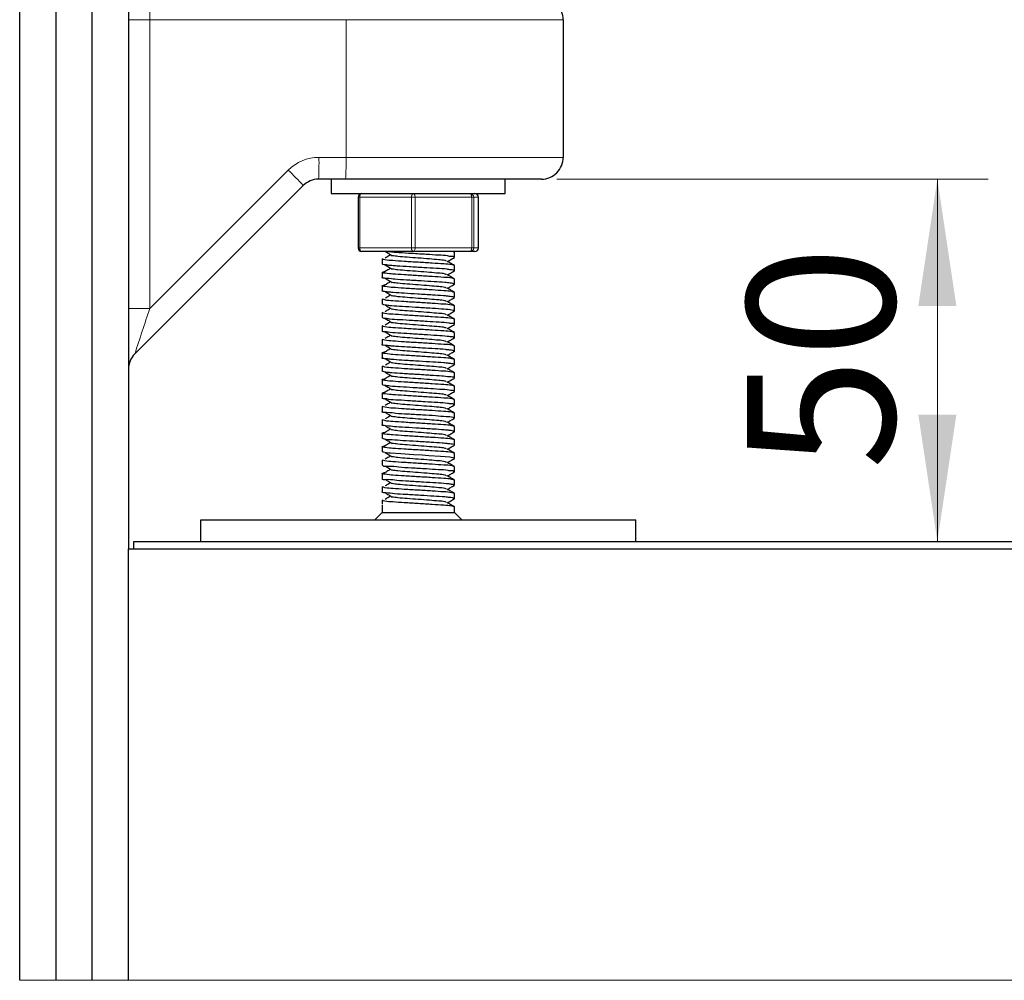
# Model space of a CAD drawing. Units: millimetres. Extents: x -86 to 420, y 0 to 297.
# Drawn here: x 287 to 307, y 82 to 101 of the extents above; entities that cross this region are included whole.
import ezdxf

# ---------------------------------------------------------------- set-up
doc = ezdxf.new("R2010")
doc.units = ezdxf.units.MM
doc.styles.add('SLDTEXTSTYLE0', font='TXT', dxfattribs={"width": 0.605})
doc.dimstyles.new('SLDDIMSTYLE3', dxfattribs={"dimtxt": 2.825151, "dimasz": 2.5, "dimexe": 0, "dimexo": 0.0625, "dimgap": 0.706288, "dimtad": 1, "dimlfac": 7, "dimrnd": 1e-09, "dimzin": 12, "dimdsep": 46, "dimtxsty": 'SLDTEXTSTYLE0', "dimsah": 1, "dimcen": 0.09, "dimadec": 0, "dimazin": 3, "dimtfac": 1, "dimtdec": 3, "dimtofl": 0, "dimtmove": 0, "dimatfit": 3, "dimfxl": 0, "dimfrac": 2, "dimtolj": 1, "dimtzin": 12, "dimarcsym": 0})

# ---------------------------------------------------------------- blocks, each defined once
blk = doc.blocks.new('_D_4')
at = {"color": 7, "linetype": 'Continuous', "lineweight": 0}
for p, q in [((289.553, 126.906), (314.401, 126.906)), ((313.401, 91.049), (313.401, 126.906))]:
    blk.add_line(p, q, dxfattribs=at)
at = {"color": 7, "linetype": 'Continuous', "lineweight": 18}
for points in [[(313.401, 126.906), (313.026, 124.406), (313.776, 124.406)], [(313.401, 91.049), (313.776, 93.549), (313.026, 93.549)]]:
    blk.add_solid(points, dxfattribs=at)
at = {"color": 7, "linetype": 'Continuous', "lineweight": 18, "insert": (309.649, 105.744), "char_height": 2.9104, "attachment_point": 1, "rotation": 90, "style": 'SLDTEXTSTYLE0'}
blk.add_mtext('251', dxfattribs=at)
blk = doc.blocks.new('_D_5')
at = {"color": 7, "linetype": 'Continuous', "lineweight": 0}
for p, q in [((297.696, 98.192), (306.199, 98.192)), ((305.199, 98.192), (305.199, 91.049))]:
    blk.add_line(p, q, dxfattribs=at)
at = {"color": 7, "linetype": 'Continuous', "lineweight": 18}
for points in [[(305.199, 98.192), (304.824, 95.692), (305.574, 95.692)], [(305.199, 91.049), (305.574, 93.549), (304.824, 93.549)]]:
    blk.add_solid(points, dxfattribs=at)
at = {"color": 7, "linetype": 'Continuous', "lineweight": 18, "insert": (301.447, 92.464), "char_height": 2.9104, "attachment_point": 1, "rotation": 90, "style": 'SLDTEXTSTYLE0'}
blk.add_mtext('50', dxfattribs=at)

msp = doc.modelspace()

# ---------------------------------------------------------------- linework, layer by layer
at = {"color": 7, "linetype": 'Continuous', "lineweight": 25}
for p, q in [((287.109832, 82.397554), (287.109832, 126.906046)), ((287.824118, 126.906046), (287.824118, 82.397554)), ((288.538404, 82.397554), (288.538404, 126.906046)), ((289.252689, 126.906046), (289.252689, 90.906047)), ((297.824118, 101.334619), (297.824118, 98.620334)), ((292.698592, 98.066236), (289.378215, 94.74586)), ((293.535538, 98.191762), (293.001638, 98.191762)), ((293.252689, 98.191762), (293.252689, 97.906047)), ((297.395546, 98.191762), (293.535538, 98.191762)), ((296.68126, 97.906047), (296.68126, 98.191762)), ((293.252689, 97.906047), (294.966975, 97.906047)), ((293.780391, 97.834619), (293.780391, 96.834619)), ((294.966975, 97.906047), (296.68126, 97.906047)), ((296.153559, 96.834619), (296.153559, 97.834619)), ((294.873381, 96.763189), (293.851819, 96.763189)), ((295.988536, 96.763189), (294.873381, 96.763189)), ((295.68126, 96.750019), (295.637552, 96.763189)), ((295.677941, 96.753795), (295.661753, 96.763189)), ((295.68126, 96.650688), (295.68126, 96.750019)), ((296.08213, 96.763189), (295.988536, 96.763189)), ((294.252689, 96.617875), (294.252689, 96.518585)), ((295.68126, 96.386482), (295.68126, 96.485734)), ((294.252689, 96.353591), (294.252689, 96.254357)), ((294.252689, 96.089306), (294.252689, 95.990009)), ((295.672215, 96.118173), (295.680421, 96.120245)), ((295.68126, 96.122201), (295.68126, 96.221447)), ((295.68126, 95.857786), (295.68126, 95.957162)), ((294.252689, 95.825019), (294.252689, 95.725604)), ((295.68126, 95.593455), (295.68126, 95.692875)), ((294.252689, 95.560734), (294.252689, 95.461337)), ((295.68126, 95.329231), (295.68126, 95.42859)), ((294.252689, 95.296447), (294.252689, 95.197126)), ((295.68126, 95.065036), (295.68126, 95.164305)), ((294.252689, 95.032162), (294.252689, 94.932914)), ((294.252689, 94.767877), (294.252689, 94.668608)), ((295.673474, 94.796781), (295.679924, 94.798314)), ((295.68126, 94.800779), (295.68126, 94.900018)), ((295.68126, 94.536398), (295.68126, 94.635734)), ((294.252689, 94.50359), (294.252689, 94.404195)), ((295.68126, 94.272026), (295.68126, 94.371447)), ((294.252689, 94.239305), (294.252689, 94.139897)), ((294.252689, 93.975018), (294.252689, 93.875689)), ((295.68126, 94.007779), (295.68126, 94.107162)), ((295.68126, 93.743587), (295.68126, 93.842876)), ((294.252689, 93.710733), (294.252689, 93.611481)), ((295.68126, 93.479353), (295.68126, 93.57859)), ((294.252689, 93.446447), (294.252689, 93.347209)), ((294.252689, 93.182161), (294.252689, 93.082789)), ((295.68126, 93.215011), (295.68126, 93.314305)), ((295.68126, 92.950607), (295.68126, 93.050019)), ((294.252689, 92.917876), (294.252689, 92.818449)), ((295.68126, 92.68633), (295.68126, 92.785733)), ((294.252689, 92.653591), (294.252689, 92.554225)), ((294.252689, 92.389305), (294.252689, 92.290036)), ((295.68126, 92.422129), (295.68126, 92.521447)), ((295.68126, 92.157922), (295.68126, 92.257161)), ((294.252689, 92.125019), (294.252689, 92.025683)), ((294.252689, 91.860733), (294.252689, 91.786406)), ((295.68126, 91.893619), (295.68126, 91.992876)), ((294.252689, 91.620334), (294.109832, 91.477476)), ((294.252689, 91.761405), (294.252689, 91.620334)), ((294.252689, 91.620334), (295.68126, 91.620334)), ((295.68126, 91.620334), (295.68126, 91.72859)), ((295.824118, 91.477476), (295.68126, 91.620334)), ((290.68126, 91.048905), (290.68126, 91.477476)), ((290.68126, 91.477476), (299.252689, 91.477476)), ((299.252689, 91.048905), (299.252689, 91.477476)), ((289.359832, 91.048905), (319.109833, 91.048905)), ((289.359832, 90.906047), (289.359832, 91.048905)), ((289.252689, 82.397554), (289.252689, 90.906047)), ((289.252689, 90.906047), (400.895543, 90.906047))]:
    msp.add_line(p, q, dxfattribs=at)
at = {"color": 8, "linetype": 'Continuous', "lineweight": 18}
for p, q in [((289.252689, 101.334619), (289.673781, 101.334619)), ((289.673781, 101.334619), (289.673781, 95.640038)), ((293.543017, 101.334619), (289.673781, 101.334619)), ((293.543017, 98.620334), (293.543017, 101.334619)), ((297.824118, 101.334619), (293.543017, 101.334619)), ((293.009117, 98.620334), (293.543017, 98.620334)), ((293.543017, 98.620334), (297.824118, 98.620334)), ((289.673781, 95.640038), (292.403026, 98.369281)), ((293.780391, 97.834619), (293.811528, 97.834619)), ((293.811528, 97.834619), (293.811528, 96.834619)), ((294.83309, 97.834619), (293.811528, 97.834619)), ((294.83309, 96.834619), (294.83309, 97.834619)), ((294.83309, 97.834619), (294.904313, 97.834619)), ((294.904313, 97.834619), (294.904313, 96.834619)), ((296.019468, 97.834619), (294.904313, 97.834619)), ((296.019468, 96.834619), (296.019468, 97.834619)), ((296.019468, 97.834619), (296.05976, 97.834619)), ((296.05976, 97.834619), (296.05976, 96.834619)), ((296.153354, 97.834619), (296.05976, 97.834619)), ((296.153354, 96.834619), (296.153354, 97.834619)), ((296.153354, 97.834619), (296.153559, 97.834619)), ((293.780391, 96.834619), (293.811528, 96.834619)), ((293.811528, 96.834619), (294.83309, 96.834619)), ((294.83309, 96.834619), (294.904313, 96.834619)), ((294.904313, 96.834619), (296.019468, 96.834619)), ((296.019468, 96.834619), (296.05976, 96.834619)), ((296.05976, 96.834619), (296.153354, 96.834619)), ((296.153354, 96.834619), (296.153559, 96.834619)), ((289.252689, 95.640038), (289.673781, 95.640038))]:
    msp.add_line(p, q, dxfattribs=at)
at = {"color": 7, "linetype": 'Continuous', "lineweight": 18}
msp.add_line((287.109832, 82.397554), (403.038407, 82.397554), dxfattribs=at)
at = {"color": 8, "linetype": 'Continuous', "lineweight": 18, "flags": 128}
for points in [[(293.851819, 97.906047), (293.843959, 97.904676), (293.836401, 97.90061), (293.829435, 97.894009), (293.823329, 97.885128), (293.818318, 97.874303), (293.814595, 97.861954), (293.812303, 97.848554), (293.811528, 97.834619)], [(294.83309, 97.834619), (294.833863, 97.848554), (294.836156, 97.861954), (294.839879, 97.874303), (294.84489, 97.885128), (294.850995, 97.894009), (294.857962, 97.90061), (294.86552, 97.904676), (294.873381, 97.906047)], [(294.873381, 97.906047), (294.879415, 97.904676), (294.885218, 97.90061), (294.890565, 97.894009), (294.895253, 97.885128), (294.8991, 97.874303), (294.901958, 97.861954), (294.903719, 97.848554), (294.904313, 97.834619)], [(296.019468, 97.834619), (296.018874, 97.848554), (296.017113, 97.861954), (296.014256, 97.874303), (296.010408, 97.885128), (296.005722, 97.894009), (296.000373, 97.90061), (295.99457, 97.904676), (295.988536, 97.906047)], [(293.811528, 96.834619), (293.812303, 96.820684), (293.814595, 96.807284), (293.818318, 96.794935), (293.823329, 96.784111), (293.829435, 96.775227), (293.836401, 96.768628), (293.843959, 96.764562), (293.851819, 96.763189)], [(294.873381, 96.763189), (294.86552, 96.764562), (294.857962, 96.768628), (294.850995, 96.775227), (294.84489, 96.784111), (294.839879, 96.794935), (294.836156, 96.807284), (294.833863, 96.820684), (294.83309, 96.834619)], [(294.904313, 96.834619), (294.903719, 96.820684), (294.901958, 96.807284), (294.8991, 96.794935), (294.895253, 96.784111), (294.890565, 96.775227), (294.885218, 96.768628), (294.879415, 96.764562), (294.873381, 96.763189)], [(295.988536, 96.763189), (295.99457, 96.764562), (296.000373, 96.768628), (296.005722, 96.775227), (296.010408, 96.784111), (296.014256, 96.794935), (296.017113, 96.807284), (296.018874, 96.820684), (296.019468, 96.834619)]]:
    msp.add_lwpolyline(points, dxfattribs=at)
at = {"color": 7, "linetype": 'Continuous', "lineweight": 25, "flags": 128}
msp.add_lwpolyline([(295.67085, 92.68633), (295.676476, 92.690967), (295.589309, 92.707963), (295.407047, 92.724906), (295.173053, 92.739776), (295.042049, 92.747849), (294.877689, 92.757981), (294.623906, 92.773634), (294.418158, 92.789031), (294.40427, 92.790378), (294.400811, 92.790723), (294.399947, 92.790809), (294.399839, 92.79082), (294.399785, 92.790825), (294.399758, 92.790828), (294.399745, 92.790829), (294.399738, 92.79083), (294.399734, 92.79083), (294.399732, 92.790831), (294.399696, 92.790835), (294.399621, 92.790842), (294.3993, 92.790874), (294.397661, 92.79104), (294.385632, 92.792287), (294.339958, 92.797586), (294.282558, 92.806711), (294.261974, 92.818449)], dxfattribs=at)
at = {"color": 8, "linetype": 'Continuous', "lineweight": 18}
for centre, radius, start, end in [((295.818877, 101.441728), 6.146029, 177.0018205, 180.9985641), ((293.009119, 97.76319), 0.857144, 90.0001259, 135.0000913), ((286.864057, 98.513224), 6.145994, 357.0018089, 0.9985757), ((287.397957, 98.513224), 6.145994, 357.0018089, 0.9985757), ((286.438151, 92.255954), 8.541224, 42.864234, 45.7041833), ((295.988437, 97.834724), 0.071323, 359.9159275, 89.9199111), ((296.082031, 97.834724), 0.071323, 359.9159275, 89.9199111), ((295.988432, 96.834517), 0.071327, 270.0834905, 0.0823784), ((296.082026, 96.834517), 0.071327, 270.0834905, 0.0823784), ((378.494432, 65.784879), 93.703994, 161.42103246, 161.99687948)]:
    msp.add_arc(centre, radius, start, end, dxfattribs=at)
at = {"color": 7, "linetype": 'Continuous', "lineweight": 25}
for centre, radius, start, end in [((297.395548, 101.334621), 0.42857, 359.9996958, 90.0001619), ((297.395548, 98.620332), 0.42857, 269.9998381, 0.0003042), ((293.001638, 97.763189), 0.428572, 89.9999718, 134.9998663), ((293.851817, 97.834621), 0.071426, 89.9977525, 180.0013937), ((296.082133, 97.834621), 0.071426, 359.9986063, 90.0022475), ((293.85182, 96.834619), 0.07143, 179.9998137, 269.9993325), ((296.08213, 96.834619), 0.07143, 270.0006675, 0.0001863), ((289.681258, 94.442815), 0.428569, 134.9998223, 180.0003101)]:
    msp.add_arc(centre, radius, start, end, dxfattribs=at)
for points, knots in [([(294.420355, 96.700355), (294.408038, 96.692615), (294.373656, 96.671007), (294.339212, 96.649497), (294.317107, 96.635693)], [0, 0, 0, 0, 0.3582380323, 1, 1, 1, 1]), ([(294.320027, 96.763189), (294.341156, 96.74999), (294.384321, 96.723025), (294.427411, 96.69594), (294.449408, 96.682112)], [0, 0, 0, 0, 0.4894942256, 1, 1, 1, 1]), ([(295.66902, 96.650688), (295.669307, 96.653302), (295.671066, 96.669304), (295.604384, 96.661443), (295.524441, 96.686866), (295.342266, 96.691129), (295.162965, 96.705059), (294.982771, 96.715683), (294.804903, 96.726896), (294.603985, 96.738566), (294.438995, 96.750587), (294.352747, 96.760078), (294.332687, 96.762842), (294.330168, 96.763189)], [0, 0, 0, 0, 0.005437814, 0.0332898, 0.098938496, 0.227958634, 0.411205196, 0.50835731, 0.627086296, 0.8073842, 0.955039656, 0.994355033, 1, 1, 1, 1]), ([(295.52552, 96.573065), (295.515587, 96.577071), (295.466118, 96.59702), (295.350168, 96.601416), (295.175056, 96.619542), (294.966842, 96.633767), (294.75938, 96.650909), (294.587199, 96.662176), (294.489652, 96.676716), (294.452166, 96.682304)], [0, 0, 0, 0, 0.029662188, 0.147727964, 0.316302742, 0.521254505, 0.726206268, 0.894782028, 1, 1, 1, 1]), ([(295.68126, 96.485734), (295.663492, 96.491566), (295.595279, 96.513953), (295.446306, 96.519193), (295.226846, 96.536873), (294.966975, 96.551803), (294.707104, 96.566737), (294.487644, 96.584417), (294.338671, 96.589656), (294.270458, 96.612044), (294.252689, 96.617875)], [0, 0, 0, 0, 0.038938936, 0.149485097, 0.307654683, 0.499999585, 0.692345317, 0.850514903, 0.961061064, 1, 1, 1, 1]), ([(295.671782, 96.386482), (295.668322, 96.389944), (295.651984, 96.406292), (295.599157, 96.403237), (295.491117, 96.422829), (295.310882, 96.430057), (295.110421, 96.443853), (294.930989, 96.454605), (294.753876, 96.465877), (294.59175, 96.474402), (294.455949, 96.486104), (294.365844, 96.491627), (294.322451, 96.507012), (294.255743, 96.50377), (294.263116, 96.516357), (294.264421, 96.518585)], [0, 0, 0, 0, 0.0101084992, 0.0477350957, 0.1003862018, 0.2467197078, 0.4218849549, 0.5247787645, 0.6242217726, 0.7957799001, 0.8628828098, 0.9167099727, 0.9725328695, 0.9951399466, 1, 1, 1, 1]), ([(294.317107, 96.500731), (294.33921, 96.486924), (294.383349, 96.459351), (294.427411, 96.431653), (294.449408, 96.417825)], [0, 0, 0, 0, 0.500750964, 1, 1, 1, 1]), ([(295.677941, 96.489508), (295.653977, 96.503413), (295.606071, 96.531208), (295.558189, 96.559045), (295.534259, 96.572957)], [0, 0, 0, 0, 0.500234974, 1, 1, 1, 1]), ([(295.542424, 96.568212), (295.563633, 96.580542), (295.608793, 96.606796), (295.653976, 96.633012), (295.677941, 96.646916)], [0, 0, 0, 0, 0.46962123, 1, 1, 1, 1]), ([(295.68126, 96.221447), (295.663493, 96.227279), (295.595283, 96.249666), (295.446237, 96.254905), (295.227256, 96.27261), (294.965103, 96.287403), (294.713516, 96.302851), (294.470805, 96.319084), (294.369899, 96.327307), (294.230576, 96.348963), (294.288356, 96.368648), (294.310643, 96.370418), (294.323998, 96.371478)], [0, 0, 0, 0, 0.0370313851, 0.1421622374, 0.2925832749, 0.4755056218, 0.6584286715, 0.808849709, 0.9139805614, 0.9510119465, 0.9706450964, 1, 1, 1, 1]), ([(294.420355, 96.436068), (294.408038, 96.428329), (294.373655, 96.406723), (294.339212, 96.385213), (294.317107, 96.371408)], [0, 0, 0, 0, 0.3582320688, 1, 1, 1, 1]), ([(295.52552, 96.308778), (295.515587, 96.312785), (295.466119, 96.332737), (295.350167, 96.337126), (295.175056, 96.35526), (294.966842, 96.369479), (294.75938, 96.386621), (294.587199, 96.397891), (294.489652, 96.412431), (294.452166, 96.418019)], [0, 0, 0, 0, 0.029662865, 0.1477283, 0.316303142, 0.521254629, 0.726206267, 0.894782092, 1, 1, 1, 1]), ([(295.677941, 96.225223), (295.653976, 96.239127), (295.60607, 96.266921), (295.558189, 96.294759), (295.534259, 96.308672)], [0, 0, 0, 0, 0.50022854, 1, 1, 1, 1]), ([(295.542424, 96.303927), (295.563633, 96.316257), (295.608793, 96.342511), (295.653976, 96.368725), (295.677941, 96.382629)], [0, 0, 0, 0, 0.469624432, 1, 1, 1, 1]), ([(295.675935, 96.122201), (295.666409, 96.126918), (295.640693, 96.139652), (295.577208, 96.143848), (295.456479, 96.15913), (295.266189, 96.16925), (295.101458, 96.17991), (294.990416, 96.186744), (294.938148, 96.189976), (294.850181, 96.195322), (294.706955, 96.20479), (294.502554, 96.213456), (294.41013, 96.2322), (294.231742, 96.238785), (294.258902, 96.253219), (294.261044, 96.254357)], [0, 0, 0, 0, 0.022047614, 0.059518897, 0.130664353, 0.27763885, 0.45645338, 0.475906775, 0.510002277, 0.565974897, 0.658994905, 0.818423029, 0.940205997, 0.995285559, 1, 1, 1, 1]), ([(295.68126, 95.957162), (295.663493, 95.962994), (295.595283, 95.985382), (295.446236, 95.990617), (295.227256, 96.008326), (294.965103, 96.023119), (294.713516, 96.038561), (294.470805, 96.054803), (294.369898, 96.063016), (294.230575, 96.084679), (294.288357, 96.10436), (294.310643, 96.106132), (294.323998, 96.107193)], [0, 0, 0, 0, 0.0370313898, 0.1421621007, 0.2925832529, 0.475505623, 0.6584286094, 0.8088497616, 0.9139804725, 0.9510122687, 0.9706448841, 1, 1, 1, 1]), ([(294.317107, 96.236444), (294.33921, 96.222638), (294.38335, 96.195066), (294.427411, 96.167368), (294.449408, 96.15354)], [0, 0, 0, 0, 0.500747355, 1, 1, 1, 1]), ([(294.420355, 96.171784), (294.408038, 96.164043), (294.373656, 96.142435), (294.339212, 96.120926), (294.317107, 96.107123)], [0, 0, 0, 0, 0.358241351, 1, 1, 1, 1]), ([(295.52552, 96.044494), (295.515587, 96.048499), (295.466118, 96.068448), (295.350168, 96.072844), (295.175056, 96.090971), (294.966842, 96.105195), (294.75938, 96.122337), (294.587198, 96.133603), (294.489652, 96.148145), (294.452166, 96.153734)], [0, 0, 0, 0, 0.02966218, 0.147727925, 0.316302657, 0.521254365, 0.726206072, 0.894781786, 1, 1, 1, 1]), ([(295.542424, 96.03964), (295.563633, 96.05197), (295.608793, 96.078224), (295.653976, 96.10444), (295.677941, 96.118344)], [0, 0, 0, 0, 0.46962123, 1, 1, 1, 1]), ([(295.678638, 95.857786), (295.6795, 95.858072), (295.698945, 95.864517), (295.593617, 95.878534), (295.550644, 95.88428), (295.411912, 95.896866), (295.272656, 95.904929), (295.102318, 95.915595), (294.916969, 95.926935), (294.702945, 95.940441), (294.519777, 95.950932), (294.377336, 95.964279), (294.334045, 95.96954), (294.236507, 95.984351), (294.253821, 95.98983), (294.254386, 95.990009)], [0, 0, 0, 0, 0.001809895, 0.040820005, 0.100341145, 0.155619549, 0.305891779, 0.40423232, 0.507574103, 0.69431475, 0.843911778, 0.907067442, 0.963395659, 0.998806097, 1, 1, 1, 1]), ([(294.317107, 95.972159), (294.33921, 95.958352), (294.383349, 95.930779), (294.427411, 95.903081), (294.449408, 95.889253)], [0, 0, 0, 0, 0.500750964, 1, 1, 1, 1]), ([(294.420355, 95.907497), (294.408038, 95.899757), (294.373655, 95.878151), (294.339212, 95.856641), (294.317107, 95.842836)], [0, 0, 0, 0, 0.3582320688, 1, 1, 1, 1]), ([(295.52552, 95.780209), (295.515587, 95.784214), (295.466118, 95.804163), (295.350168, 95.808555), (295.175056, 95.826687), (294.966842, 95.840911), (294.75938, 95.858048), (294.587199, 95.86932), (294.489652, 95.883859), (294.452166, 95.889447)], [0, 0, 0, 0, 0.029662191, 0.147727707, 0.316302667, 0.521254448, 0.726206077, 0.894782019, 1, 1, 1, 1]), ([(295.677941, 95.960939), (295.653976, 95.974842), (295.60607, 96.002636), (295.558189, 96.030473), (295.534259, 96.044385)], [0, 0, 0, 0, 0.50023176, 1, 1, 1, 1]), ([(295.68126, 95.692875), (295.663492, 95.698708), (295.59528, 95.721098), (295.446306, 95.726335), (295.226847, 95.744017), (294.966975, 95.758946), (294.707104, 95.77388), (294.487644, 95.79156), (294.338671, 95.7968), (294.270458, 95.819187), (294.252689, 95.825019)], [0, 0, 0, 0, 0.0389393464, 0.1494854606, 0.3076549788, 0.4999997985, 0.6923454486, 0.8505149667, 0.9610610809, 1, 1, 1, 1]), ([(295.672578, 95.593455), (295.674967, 95.59471), (295.686321, 95.600677), (295.629888, 95.607654), (295.571512, 95.620208), (295.396635, 95.633056), (295.225332, 95.643696), (295.05255, 95.654354), (294.872359, 95.665367), (294.666512, 95.678686), (294.47562, 95.688636), (294.354832, 95.704384), (294.292403, 95.707887), (294.267183, 95.721058), (294.258478, 95.725604)], [0, 0, 0, 0, 0.004754852, 0.022595919, 0.064734909, 0.183994332, 0.345407193, 0.440827131, 0.542749667, 0.723462944, 0.872029138, 0.940993634, 0.979633794, 1, 1, 1, 1]), ([(294.317107, 95.707872), (294.33921, 95.694066), (294.38335, 95.666494), (294.427411, 95.638797), (294.449408, 95.624968)], [0, 0, 0, 0, 0.500747355, 1, 1, 1, 1]), ([(295.677941, 95.696652), (295.653977, 95.710556), (295.606071, 95.738351), (295.558189, 95.766188), (295.534259, 95.7801)], [0, 0, 0, 0, 0.500234974, 1, 1, 1, 1]), ([(295.542424, 95.775355), (295.563633, 95.787685), (295.608793, 95.81394), (295.653976, 95.840154), (295.677941, 95.854057)], [0, 0, 0, 0, 0.469624432, 1, 1, 1, 1]), ([(295.68126, 95.42859), (295.663492, 95.434422), (295.595279, 95.456809), (295.446306, 95.462053), (295.226846, 95.479728), (294.966975, 95.494662), (294.707104, 95.509596), (294.487644, 95.527271), (294.338671, 95.532515), (294.270458, 95.554902), (294.252689, 95.560734)], [0, 0, 0, 0, 0.0389389273, 0.1494852278, 0.3076546788, 0.4999996304, 0.6923453212, 0.8505147722, 0.9610610727, 1, 1, 1, 1]), ([(294.420355, 95.643212), (294.408038, 95.635471), (294.373656, 95.613863), (294.339212, 95.592355), (294.317107, 95.578551)], [0, 0, 0, 0, 0.358241351, 1, 1, 1, 1]), ([(295.52552, 95.515922), (295.515587, 95.519927), (295.466118, 95.539876), (295.350168, 95.544272), (295.175056, 95.562399), (294.966842, 95.576623), (294.75938, 95.593765), (294.587198, 95.605031), (294.489652, 95.619574), (294.452166, 95.625162)], [0, 0, 0, 0, 0.02966218, 0.147727925, 0.316302657, 0.521254365, 0.726206072, 0.894781786, 1, 1, 1, 1]), ([(295.677941, 95.432367), (295.653976, 95.44627), (295.60607, 95.474064), (295.558189, 95.501902), (295.534259, 95.515815)], [0, 0, 0, 0, 0.50022854, 1, 1, 1, 1]), ([(295.542424, 95.511068), (295.563633, 95.523398), (295.608793, 95.549652), (295.653976, 95.575868), (295.677941, 95.589772)], [0, 0, 0, 0, 0.46962123, 1, 1, 1, 1]), ([(295.670005, 95.329231), (295.671155, 95.331423), (295.678637, 95.345676), (295.614308, 95.341131), (295.539782, 95.363937), (295.356281, 95.369155), (295.174246, 95.382875), (294.998689, 95.393346), (294.818207, 95.404305), (294.618687, 95.418276), (294.436144, 95.425052), (294.333173, 95.445911), (294.279424, 95.442416), (294.266914, 95.457845), (294.264083, 95.461337)], [0, 0, 0, 0, 0.004735771, 0.030807132, 0.079014165, 0.213453264, 0.380875292, 0.476593607, 0.58149364, 0.7616464, 0.899811937, 0.959235821, 0.990775491, 1, 1, 1, 1]), ([(294.317107, 95.443587), (294.33921, 95.42978), (294.383349, 95.402207), (294.42741, 95.374511), (294.449408, 95.360684)], [0, 0, 0, 0, 0.500754595, 1, 1, 1, 1]), ([(294.420355, 95.378927), (294.408038, 95.371186), (294.373656, 95.349578), (294.339212, 95.328069), (294.317107, 95.314264)], [0, 0, 0, 0, 0.358238032, 1, 1, 1, 1]), ([(295.52552, 95.251637), (295.515587, 95.255642), (295.466118, 95.275591), (295.350168, 95.279987), (295.175056, 95.298114), (294.966842, 95.312338), (294.75938, 95.32948), (294.587199, 95.340747), (294.489652, 95.355287), (294.452166, 95.360875)], [0, 0, 0, 0, 0.0296621881, 0.1477279645, 0.3163027424, 0.5212545053, 0.7262062681, 0.8947820278, 1, 1, 1, 1]), ([(295.542424, 95.246783), (295.563633, 95.259113), (295.608793, 95.285368), (295.653976, 95.311583), (295.677941, 95.325487)], [0, 0, 0, 0, 0.46962123, 1, 1, 1, 1]), ([(295.68126, 95.164305), (295.663492, 95.170137), (295.595279, 95.192525), (295.446306, 95.197764), (295.226846, 95.215445), (294.966975, 95.230374), (294.707104, 95.245308), (294.487644, 95.262988), (294.338671, 95.268228), (294.270458, 95.290615), (294.252689, 95.296447)], [0, 0, 0, 0, 0.038938936, 0.149485097, 0.307654683, 0.499999585, 0.692345317, 0.850514903, 0.961061064, 1, 1, 1, 1]), ([(295.670667, 95.065036), (295.668129, 95.068361), (295.656415, 95.083709), (295.603347, 95.080008), (295.501069, 95.101284), (295.319342, 95.107782), (295.076605, 95.125011), (294.815195, 95.13942), (294.583144, 95.15719), (294.400445, 95.161214), (294.321386, 95.185837), (294.259682, 95.179289), (294.263703, 95.194698), (294.264337, 95.197126)], [0, 0, 0, 0, 0.00858502, 0.039620202, 0.097969655, 0.237319975, 0.415033297, 0.614567858, 0.783547351, 0.918233336, 0.96904326, 0.995122297, 1, 1, 1, 1]), ([(294.317107, 95.179302), (294.33921, 95.165495), (294.383349, 95.137922), (294.427411, 95.110225), (294.449408, 95.096397)], [0, 0, 0, 0, 0.500750964, 1, 1, 1, 1]), ([(294.420355, 95.11464), (294.408038, 95.1069), (294.373655, 95.085294), (294.339212, 95.063784), (294.317107, 95.049979)], [0, 0, 0, 0, 0.3582320688, 1, 1, 1, 1]), ([(295.677941, 95.16808), (295.653977, 95.181984), (295.606071, 95.20978), (295.558189, 95.237616), (295.534259, 95.251528)], [0, 0, 0, 0, 0.500234974, 1, 1, 1, 1]), ([(295.674795, 94.800779), (295.66652, 94.80526), (295.640873, 94.819147), (295.579957, 94.8218), (295.464368, 94.837199), (295.280591, 94.846915), (295.074134, 94.860241), (294.890857, 94.871459), (294.716228, 94.882149), (294.567711, 94.891733), (294.4184, 94.901394), (294.35679, 94.914144), (294.232677, 94.914761), (294.259805, 94.931577), (294.261962, 94.932914)], [0, 0, 0, 0, 0.019525223, 0.060509354, 0.124375418, 0.265085351, 0.444085055, 0.55728817, 0.649775554, 0.807583969, 0.880599591, 0.938011296, 0.995071967, 1, 1, 1, 1]), ([(295.68126, 94.900018), (295.663492, 94.90585), (295.595279, 94.928237), (295.446306, 94.933481), (295.226846, 94.951156), (294.966975, 94.96609), (294.707104, 94.981025), (294.487644, 94.998699), (294.338671, 95.003943), (294.270458, 95.02633), (294.252689, 95.032162)], [0, 0, 0, 0, 0.038938927, 0.149485228, 0.307654679, 0.49999963, 0.692345321, 0.850514772, 0.961061073, 1, 1, 1, 1]), ([(294.317107, 94.915015), (294.33921, 94.901209), (294.38335, 94.873637), (294.427411, 94.84594), (294.449408, 94.832112)], [0, 0, 0, 0, 0.500747355, 1, 1, 1, 1]), ([(295.52552, 94.98735), (295.515587, 94.991356), (295.466119, 95.011309), (295.350167, 95.015697), (295.175056, 95.033832), (294.966842, 95.04805), (294.75938, 95.065192), (294.587199, 95.076463), (294.489652, 95.091003), (294.452166, 95.09659)], [0, 0, 0, 0, 0.029662865, 0.1477283, 0.316303142, 0.521254629, 0.726206267, 0.894782092, 1, 1, 1, 1]), ([(295.677941, 94.903795), (295.653976, 94.917698), (295.60607, 94.945492), (295.558189, 94.973331), (295.534259, 94.987243)], [0, 0, 0, 0, 0.50022854, 1, 1, 1, 1]), ([(295.542424, 94.982498), (295.563633, 94.994828), (295.608793, 95.021083), (295.653976, 95.047297), (295.677941, 95.0612)], [0, 0, 0, 0, 0.469624432, 1, 1, 1, 1]), ([(295.68126, 94.635734), (295.663493, 94.641565), (295.595283, 94.663953), (295.446236, 94.669188), (295.227256, 94.686897), (294.965103, 94.70169), (294.713516, 94.717132), (294.470805, 94.733375), (294.369898, 94.741588), (294.230575, 94.763251), (294.288357, 94.782931), (294.310643, 94.784703), (294.323998, 94.785765)], [0, 0, 0, 0, 0.03703139, 0.142162101, 0.292583253, 0.475505623, 0.658428609, 0.808849762, 0.913980472, 0.951012269, 0.970644884, 1, 1, 1, 1]), ([(294.420355, 94.850355), (294.408038, 94.842614), (294.373656, 94.821006), (294.339212, 94.799498), (294.317107, 94.785695)], [0, 0, 0, 0, 0.358241351, 1, 1, 1, 1]), ([(295.52552, 94.723065), (295.515587, 94.727071), (295.466118, 94.747019), (295.350168, 94.751415), (295.175056, 94.769542), (294.966842, 94.783766), (294.75938, 94.800908), (294.587198, 94.812175), (294.489652, 94.826717), (294.452166, 94.832305)], [0, 0, 0, 0, 0.02966218, 0.147727925, 0.316302657, 0.521254365, 0.726206072, 0.894781786, 1, 1, 1, 1]), ([(295.677941, 94.63951), (295.653976, 94.653413), (295.60607, 94.681207), (295.558189, 94.709044), (295.534259, 94.722956)], [0, 0, 0, 0, 0.50023176, 1, 1, 1, 1]), ([(295.542424, 94.718211), (295.563633, 94.730541), (295.608793, 94.756796), (295.653976, 94.783011), (295.677941, 94.796915)], [0, 0, 0, 0, 0.46962123, 1, 1, 1, 1]), ([(295.680928, 94.536398), (295.681039, 94.536433), (295.698006, 94.541756), (295.602203, 94.556643), (295.559947, 94.561672), (295.421687, 94.57493), (295.238506, 94.585504), (295.02453, 94.598965), (294.839148, 94.610342), (294.670961, 94.62079), (294.528739, 94.629169), (294.387012, 94.641498), (294.33954, 94.648375), (294.234056, 94.661016), (294.255085, 94.668214), (294.256234, 94.668608)], [0, 0, 0, 0, 0.000240216, 0.036787153, 0.088882106, 0.149905667, 0.297936369, 0.488824658, 0.589425245, 0.686575027, 0.836495222, 0.899903583, 0.956139485, 0.997603422, 1, 1, 1, 1]), ([(294.317107, 94.650731), (294.33921, 94.636923), (294.383349, 94.60935), (294.427411, 94.581653), (294.449408, 94.567825)], [0, 0, 0, 0, 0.500750964, 1, 1, 1, 1]), ([(294.420355, 94.586068), (294.408038, 94.578328), (294.373655, 94.556722), (294.339212, 94.535212), (294.317107, 94.521408)], [0, 0, 0, 0, 0.358232069, 1, 1, 1, 1]), ([(295.52552, 94.45878), (295.515587, 94.462786), (295.466118, 94.482735), (295.350168, 94.487126), (295.175056, 94.505258), (294.966842, 94.519482), (294.75938, 94.53662), (294.587199, 94.547891), (294.489652, 94.562431), (294.452166, 94.568018)], [0, 0, 0, 0, 0.029662191, 0.147727707, 0.316302667, 0.521254448, 0.726206077, 0.894782019, 1, 1, 1, 1]), ([(295.542424, 94.453927), (295.563633, 94.466256), (295.608793, 94.492511), (295.653976, 94.518725), (295.677941, 94.532628)], [0, 0, 0, 0, 0.469624432, 1, 1, 1, 1]), ([(295.68126, 94.371447), (295.663492, 94.377279), (295.59528, 94.399669), (295.446306, 94.404906), (295.226847, 94.422588), (294.966975, 94.437517), (294.707104, 94.452452), (294.487644, 94.470131), (294.338671, 94.475371), (294.270458, 94.497758), (294.252689, 94.50359)], [0, 0, 0, 0, 0.0389393464, 0.1494854606, 0.3076549788, 0.4999997985, 0.6923454486, 0.8505149667, 0.9610610809, 1, 1, 1, 1]), ([(295.673954, 94.272026), (295.675995, 94.272961), (295.70262, 94.28515), (295.52576, 94.295847), (295.436328, 94.311669), (295.233927, 94.321347), (295.061861, 94.332463), (294.920169, 94.341041), (294.780375, 94.349675), (294.627728, 94.359286), (294.485332, 94.367005), (294.365319, 94.381051), (294.301229, 94.385418), (294.269269, 94.398932), (294.256823, 94.404195)], [0, 0, 0, 0, 0.004364666, 0.05691958, 0.179195036, 0.337158943, 0.426182364, 0.54835489, 0.630911073, 0.718974976, 0.867543863, 0.927965397, 0.971950408, 1, 1, 1, 1]), ([(294.317107, 94.386444), (294.33921, 94.372637), (294.38335, 94.345066), (294.427411, 94.317368), (294.449408, 94.30354)], [0, 0, 0, 0, 0.500747355, 1, 1, 1, 1]), ([(295.677941, 94.375223), (295.653977, 94.389127), (295.606071, 94.416923), (295.558189, 94.44476), (295.534259, 94.458672)], [0, 0, 0, 0, 0.500234974, 1, 1, 1, 1]), ([(295.68126, 94.107162), (295.663493, 94.112993), (295.595283, 94.135381), (295.446237, 94.14062), (295.227256, 94.158324), (294.965103, 94.173118), (294.713516, 94.188565), (294.470804, 94.2048), (294.369899, 94.21302), (294.230575, 94.234679), (294.288357, 94.25436), (294.310643, 94.256131), (294.323998, 94.257193)], [0, 0, 0, 0, 0.037031397, 0.142162284, 0.292583371, 0.475505778, 0.658428888, 0.808849975, 0.913980862, 0.951012259, 0.970644878, 1, 1, 1, 1]), ([(295.67049, 94.007779), (295.672202, 94.009697), (295.682758, 94.021519), (295.618761, 94.020609), (295.549146, 94.040303), (295.367246, 94.04767), (295.188879, 94.060457), (295.012798, 94.071049), (294.832197, 94.082089), (294.628842, 94.095633), (294.447329, 94.104005), (294.338417, 94.122079), (294.28459, 94.121823), (294.267047, 94.136022), (294.262259, 94.139897)], [0, 0, 0, 0, 0.00480073, 0.0295951, 0.073944254, 0.207082124, 0.370943566, 0.464670363, 0.57505152, 0.751464113, 0.893617353, 0.953333934, 0.98726223, 1, 1, 1, 1]), ([(294.420355, 94.321783), (294.408038, 94.314042), (294.373656, 94.292435), (294.339212, 94.270926), (294.317107, 94.257123)], [0, 0, 0, 0, 0.358241351, 1, 1, 1, 1]), ([(295.52552, 94.194493), (295.515587, 94.198499), (295.466119, 94.218452), (295.350167, 94.222841), (295.175056, 94.240971), (294.966842, 94.255194), (294.75938, 94.272337), (294.587198, 94.283603), (294.489652, 94.298145), (294.452166, 94.303734)], [0, 0, 0, 0, 0.029662862, 0.147728287, 0.316302947, 0.521254568, 0.726206188, 0.894781831, 1, 1, 1, 1]), ([(295.677941, 94.110938), (295.653976, 94.124841), (295.60607, 94.152635), (295.558189, 94.180474), (295.534259, 94.194387)], [0, 0, 0, 0, 0.50022854, 1, 1, 1, 1]), ([(295.542424, 94.18964), (295.563633, 94.201969), (295.608793, 94.228224), (295.653976, 94.254439), (295.677941, 94.268343)], [0, 0, 0, 0, 0.46962123, 1, 1, 1, 1]), ([(295.68126, 93.842876), (295.663493, 93.848708), (295.595283, 93.871097), (295.446236, 93.876331), (295.227256, 93.894042), (294.965103, 93.90883), (294.713516, 93.924277), (294.470805, 93.940516), (294.369898, 93.948734), (294.230576, 93.970391), (294.288356, 93.990076), (294.310643, 93.991847), (294.323998, 93.992908)], [0, 0, 0, 0, 0.0370315806, 0.1421622564, 0.2925833584, 0.4755055808, 0.6584285927, 0.8088496947, 0.9139803705, 0.9510117479, 0.9706448939, 1, 1, 1, 1]), ([(294.317107, 94.122159), (294.33921, 94.108351), (294.383349, 94.080778), (294.42741, 94.053082), (294.449408, 94.039255)], [0, 0, 0, 0, 0.500754595, 1, 1, 1, 1]), ([(294.420355, 94.057498), (294.408038, 94.049758), (294.373656, 94.02815), (294.339212, 94.00664), (294.317107, 93.992836)], [0, 0, 0, 0, 0.358238032, 1, 1, 1, 1]), ([(295.52552, 93.930208), (295.515587, 93.934214), (295.466118, 93.954163), (295.350168, 93.958559), (295.175056, 93.976685), (294.966842, 93.99091), (294.75938, 94.008051), (294.587199, 94.019319), (294.489652, 94.033859), (294.452166, 94.039447)], [0, 0, 0, 0, 0.0296621881, 0.1477279645, 0.3163027424, 0.5212545053, 0.7262062681, 0.8947820278, 1, 1, 1, 1]), ([(295.542424, 93.925355), (295.563633, 93.937684), (295.608793, 93.963939), (295.653976, 93.990154), (295.677941, 94.004058)], [0, 0, 0, 0, 0.46962123, 1, 1, 1, 1]), ([(295.669831, 93.743587), (295.668231, 93.746725), (295.660455, 93.761976), (295.606631, 93.756866), (295.510228, 93.77995), (295.32895, 93.785414), (295.134703, 93.799542), (294.956148, 93.810314), (294.779388, 93.820805), (294.591778, 93.835349), (294.409582, 93.838897), (294.324004, 93.864253), (294.264257, 93.856268), (294.264334, 93.87306), (294.264346, 93.875689)], [0, 0, 0, 0, 0.007157162, 0.034784738, 0.094086818, 0.229476191, 0.406019416, 0.508630642, 0.606291175, 0.778067283, 0.913952532, 0.966698314, 0.994786483, 1, 1, 1, 1]), ([(294.317107, 93.857873), (294.33921, 93.844066), (294.383349, 93.816494), (294.427411, 93.788796), (294.449408, 93.774968)], [0, 0, 0, 0, 0.50074916, 1, 1, 1, 1]), ([(294.420355, 93.793212), (294.408038, 93.785472), (294.373656, 93.763864), (294.339212, 93.742355), (294.317107, 93.728551)], [0, 0, 0, 0, 0.358239692, 1, 1, 1, 1]), ([(295.52552, 93.665922), (295.515587, 93.669928), (295.466118, 93.689877), (295.350168, 93.694271), (295.175056, 93.7124), (294.966842, 93.726624), (294.75938, 93.743764), (294.587198, 93.755033), (294.489652, 93.769574), (294.452166, 93.775162)], [0, 0, 0, 0, 0.029662185, 0.147727816, 0.316302662, 0.521254406, 0.726206075, 0.894781902, 1, 1, 1, 1]), ([(295.677941, 93.846652), (295.653977, 93.860556), (295.606071, 93.888351), (295.558189, 93.916188), (295.534259, 93.9301)], [0, 0, 0, 0, 0.500233367, 1, 1, 1, 1]), ([(295.673237, 93.479353), (295.666102, 93.483487), (295.619956, 93.510222), (295.48944, 93.504412), (295.294225, 93.528494), (295.084874, 93.537569), (294.901858, 93.549227), (294.729353, 93.560812), (294.521475, 93.567181), (294.42085, 93.593077), (294.234016, 93.589539), (294.260828, 93.609927), (294.262871, 93.611481)], [0, 0, 0, 0, 0.017179837, 0.111108046, 0.25984994, 0.435176937, 0.548848707, 0.641958765, 0.805892399, 0.933921115, 0.994965052, 1, 1, 1, 1]), ([(295.68126, 93.57859), (295.663492, 93.584422), (295.595279, 93.606811), (295.446306, 93.612051), (295.226846, 93.629729), (294.966975, 93.644661), (294.707104, 93.659595), (294.487644, 93.677273), (294.338671, 93.682514), (294.270458, 93.704902), (294.252689, 93.710733)], [0, 0, 0, 0, 0.0389391369, 0.1494853442, 0.3076548288, 0.4999997145, 0.6923453849, 0.8505148695, 0.9610610768, 1, 1, 1, 1]), ([(294.317107, 93.593587), (294.33921, 93.57978), (294.383349, 93.552208), (294.427411, 93.524511), (294.449408, 93.510683)], [0, 0, 0, 0, 0.500750975, 1, 1, 1, 1]), ([(295.677941, 93.582366), (295.653976, 93.59627), (295.60607, 93.624065), (295.558189, 93.651902), (295.534259, 93.665815)], [0, 0, 0, 0, 0.500231757, 1, 1, 1, 1]), ([(295.542424, 93.661069), (295.563633, 93.673399), (295.608793, 93.699653), (295.653976, 93.725868), (295.677941, 93.739771)], [0, 0, 0, 0, 0.469622831, 1, 1, 1, 1]), ([(295.68126, 93.314305), (295.663492, 93.320137), (295.595279, 93.342524), (295.446306, 93.347766), (295.226846, 93.365443), (294.966975, 93.380375), (294.707104, 93.395309), (294.487644, 93.412987), (294.338671, 93.418228), (294.270458, 93.440616), (294.252689, 93.446447)], [0, 0, 0, 0, 0.038938932, 0.149485162, 0.307654681, 0.499999608, 0.692345319, 0.850514838, 0.961061068, 1, 1, 1, 1]), ([(294.420355, 93.528926), (294.408038, 93.521186), (294.373656, 93.499578), (294.339212, 93.478069), (294.317107, 93.464265)], [0, 0, 0, 0, 0.358239692, 1, 1, 1, 1]), ([(295.52552, 93.401636), (295.515587, 93.405642), (295.466118, 93.425593), (295.350167, 93.429983), (295.175056, 93.448116), (294.966842, 93.462338), (294.75938, 93.479477), (294.587199, 93.490748), (294.489652, 93.505288), (294.452166, 93.510876)], [0, 0, 0, 0, 0.029662528, 0.147728003, 0.316302905, 0.521254538, 0.726206172, 0.894782055, 1, 1, 1, 1]), ([(295.677941, 93.31808), (295.653976, 93.331984), (295.60607, 93.359779), (295.558189, 93.387617), (295.534259, 93.401529)], [0, 0, 0, 0, 0.500231757, 1, 1, 1, 1]), ([(295.542424, 93.396783), (295.563633, 93.409113), (295.608793, 93.435367), (295.653976, 93.461583), (295.677941, 93.475487)], [0, 0, 0, 0, 0.46962123, 1, 1, 1, 1]), ([(295.668861, 93.210929), (295.673898, 93.212052), (295.697955, 93.217414), (295.611595, 93.235308), (295.564996, 93.239221), (295.432041, 93.253069), (295.293738, 93.260732), (295.127678, 93.271187), (294.940626, 93.282586), (294.735338, 93.295757), (294.484124, 93.309705), (294.399354, 93.321949), (294.232063, 93.336905), (294.256874, 93.346504), (294.258696, 93.347209)], [0, 0, 0, 0, 0.0088087108, 0.0420684482, 0.0919687375, 0.1506833604, 0.2962613434, 0.3888939976, 0.4920260311, 0.6805428468, 0.8327789712, 0.9487809972, 0.9962396707, 1, 1, 1, 1]), ([(295.68126, 93.050019), (295.663493, 93.055851), (295.595283, 93.078238), (295.446236, 93.083475), (295.227256, 93.101182), (294.965103, 93.115975), (294.713516, 93.131421), (294.470805, 93.147657), (294.369899, 93.155878), (294.230576, 93.177534), (294.288356, 93.197219), (294.310643, 93.198989), (294.323998, 93.20005)], [0, 0, 0, 0, 0.037031385, 0.1421621598, 0.2925832448, 0.4755055913, 0.6584285974, 0.8088496825, 0.9139804572, 0.9510118422, 0.9706449922, 1, 1, 1, 1]), ([(294.317107, 93.329302), (294.33921, 93.315495), (294.383349, 93.287922), (294.42741, 93.260225), (294.449408, 93.246397)], [0, 0, 0, 0, 0.50075278, 1, 1, 1, 1]), ([(294.420355, 93.26464), (294.408038, 93.2569), (294.373655, 93.235293), (294.339212, 93.213783), (294.317107, 93.199979)], [0, 0, 0, 0, 0.358235051, 1, 1, 1, 1]), ([(295.52552, 93.13735), (295.515587, 93.141356), (295.466118, 93.161307), (295.350168, 93.165699), (295.175056, 93.18383), (294.966842, 93.198051), (294.75938, 93.215193), (294.587198, 93.226462), (294.489652, 93.241003), (294.452166, 93.246591)], [0, 0, 0, 0, 0.029662522, 0.147728112, 0.3163029, 0.521254497, 0.72620617, 0.894781939, 1, 1, 1, 1]), ([(295.542424, 93.132498), (295.563633, 93.144828), (295.608793, 93.171082), (295.653976, 93.197297), (295.677941, 93.211201)], [0, 0, 0, 0, 0.469622831, 1, 1, 1, 1]), ([(295.67563, 92.950607), (295.677356, 92.951273), (295.701094, 92.960432), (295.588709, 92.970644), (295.537192, 92.979057), (295.392103, 92.990744), (295.248792, 92.99939), (295.077435, 93.009911), (294.89299, 93.021571), (294.680958, 93.032858), (294.472221, 93.051176), (294.332449, 93.054513), (294.269894, 93.077388), (294.255126, 93.082789)], [0, 0, 0, 0, 0.00359362, 0.049423342, 0.107375277, 0.173217627, 0.326761244, 0.419900391, 0.528356147, 0.713033421, 0.861528219, 0.967309401, 1, 1, 1, 1]), ([(294.317107, 93.065016), (294.33921, 93.051209), (294.383349, 93.023636), (294.42741, 92.995939), (294.449408, 92.982111)], [0, 0, 0, 0, 0.5007527795, 1, 1, 1, 1]), ([(294.420355, 93.000355), (294.408038, 92.992614), (294.373655, 92.971007), (294.339212, 92.949497), (294.317107, 92.935693)], [0, 0, 0, 0, 0.358235051, 1, 1, 1, 1]), ([(295.52552, 92.873065), (295.515587, 92.87707), (295.466118, 92.897021), (295.350168, 92.901413), (295.175056, 92.919544), (294.966842, 92.933765), (294.75938, 92.950908), (294.587198, 92.962176), (294.489652, 92.976717), (294.452166, 92.982305)], [0, 0, 0, 0, 0.029662522, 0.147728112, 0.3163029, 0.521254497, 0.72620617, 0.894781939, 1, 1, 1, 1]), ([(295.677941, 93.053794), (295.653976, 93.067698), (295.60607, 93.095493), (295.558189, 93.123331), (295.534259, 93.137243)], [0, 0, 0, 0, 0.500231757, 1, 1, 1, 1]), ([(295.68126, 92.785733), (295.663493, 92.791565), (295.595283, 92.813952), (295.446236, 92.819189), (295.227256, 92.836896), (294.965103, 92.851689), (294.713516, 92.867135), (294.470805, 92.883371), (294.369899, 92.891592), (294.230576, 92.913248), (294.288356, 92.932933), (294.310643, 92.934703), (294.323998, 92.935764)], [0, 0, 0, 0, 0.037031385, 0.14216216, 0.292583245, 0.475505591, 0.658428597, 0.808849682, 0.913980457, 0.951011842, 0.970644992, 1, 1, 1, 1]), ([(294.317107, 92.80073), (294.33921, 92.786923), (294.383349, 92.759351), (294.427411, 92.731653), (294.449408, 92.717825)], [0, 0, 0, 0, 0.50074916, 1, 1, 1, 1]), ([(295.677941, 92.789509), (295.653977, 92.803413), (295.606071, 92.831208), (295.558189, 92.859045), (295.534259, 92.872957)], [0, 0, 0, 0, 0.500233367, 1, 1, 1, 1]), ([(295.542424, 92.868212), (295.563633, 92.880542), (295.608793, 92.906796), (295.653976, 92.933011), (295.677941, 92.946915)], [0, 0, 0, 0, 0.469622831, 1, 1, 1, 1]), ([(295.68126, 92.521447), (295.663492, 92.527279), (295.595279, 92.549668), (295.446306, 92.554907), (295.226846, 92.572587), (294.966975, 92.587519), (294.707104, 92.602451), (294.487644, 92.620131), (294.338671, 92.62537), (294.270458, 92.647759), (294.252689, 92.653591)], [0, 0, 0, 0, 0.038939133, 0.149485247, 0.307654765, 0.49999963, 0.692345235, 0.850514753, 0.961060867, 1, 1, 1, 1]), ([(294.420355, 92.736069), (294.408038, 92.728328), (294.373655, 92.706721), (294.339212, 92.685212), (294.317107, 92.671408)], [0, 0, 0, 0, 0.35823671, 1, 1, 1, 1]), ([(295.52552, 92.60878), (295.515587, 92.612785), (295.466118, 92.632734), (295.350168, 92.637128), (295.175056, 92.655257), (294.966842, 92.669481), (294.75938, 92.686621), (294.587198, 92.69789), (294.489652, 92.712431), (294.452166, 92.718019)], [0, 0, 0, 0, 0.029662185, 0.147727816, 0.316302662, 0.521254406, 0.726206075, 0.894781902, 1, 1, 1, 1]), ([(295.677941, 92.525224), (295.653977, 92.539127), (295.606071, 92.566922), (295.558189, 92.594759), (295.534259, 92.608671)], [0, 0, 0, 0, 0.500233367, 1, 1, 1, 1]), ([(295.542424, 92.603926), (295.563633, 92.616256), (295.608793, 92.64251), (295.653976, 92.668725), (295.677941, 92.682629)], [0, 0, 0, 0, 0.469622831, 1, 1, 1, 1]), ([(295.68126, 92.257161), (295.663493, 92.262993), (295.595283, 92.285382), (295.446236, 92.290618), (295.227256, 92.308326), (294.965103, 92.323117), (294.713516, 92.338564), (294.470805, 92.354801), (294.369899, 92.363021), (294.230576, 92.384678), (294.288356, 92.404361), (294.310643, 92.406131), (294.323998, 92.407193)], [0, 0, 0, 0, 0.037031591, 0.142162372, 0.292583467, 0.475505782, 0.658428844, 0.808849939, 0.91398072, 0.951012108, 0.97064499, 1, 1, 1, 1]), ([(295.669302, 92.422129), (295.66933, 92.424786), (295.669505, 92.441684), (295.609668, 92.433607), (295.524252, 92.458921), (295.345383, 92.462347), (295.155527, 92.477164), (294.97769, 92.48711), (294.796672, 92.500184), (294.592277, 92.50195), (294.426451, 92.543338), (294.283438, 92.51214), (294.266511, 92.551239), (294.265218, 92.554225)], [0, 0, 0, 0, 0.005268392, 0.033502571, 0.086013, 0.221802493, 0.387268032, 0.496484748, 0.595282024, 0.772926425, 0.911775931, 0.993261127, 1, 1, 1, 1]), ([(294.317107, 92.536444), (294.33921, 92.522637), (294.383349, 92.495065), (294.427411, 92.467367), (294.449408, 92.453539)], [0, 0, 0, 0, 0.50074916, 1, 1, 1, 1]), ([(294.420355, 92.471784), (294.408038, 92.464043), (294.373656, 92.442435), (294.339212, 92.420926), (294.317107, 92.407122)], [0, 0, 0, 0, 0.3582396918, 1, 1, 1, 1]), ([(295.52552, 92.344494), (295.515587, 92.348499), (295.466118, 92.368448), (295.350168, 92.372842), (295.175056, 92.390971), (294.966842, 92.405195), (294.75938, 92.422335), (294.587198, 92.433604), (294.489652, 92.448145), (294.452166, 92.453733)], [0, 0, 0, 0, 0.029662185, 0.147727816, 0.316302662, 0.521254406, 0.726206075, 0.894781902, 1, 1, 1, 1]), ([(295.542424, 92.33964), (295.563633, 92.35197), (295.608793, 92.378225), (295.653976, 92.404439), (295.677941, 92.418343)], [0, 0, 0, 0, 0.469622831, 1, 1, 1, 1]), ([(295.671296, 92.157922), (295.666683, 92.161984), (295.655762, 92.171602), (295.633598, 92.172515), (295.589549, 92.180597), (295.483041, 92.190595), (295.301848, 92.203871), (295.100978, 92.21568), (294.922105, 92.226405), (294.750752, 92.238487), (294.539492, 92.242475), (294.428998, 92.275698), (294.238893, 92.260726), (294.262977, 92.288072), (294.264707, 92.290036)], [0, 0, 0, 0, 0.012598056, 0.029826357, 0.044397514, 0.107478677, 0.253449224, 0.426691287, 0.530849033, 0.627898964, 0.795458433, 0.927668627, 0.994803537, 1, 1, 1, 1]), ([(294.317107, 92.272158), (294.33921, 92.258351), (294.383349, 92.230779), (294.427411, 92.203082), (294.449408, 92.189255)], [0, 0, 0, 0, 0.500750975, 1, 1, 1, 1]), ([(294.420355, 92.207498), (294.408038, 92.199757), (294.373656, 92.178149), (294.339212, 92.15664), (294.317107, 92.142836)], [0, 0, 0, 0, 0.358239692, 1, 1, 1, 1]), ([(295.677941, 92.260938), (295.653976, 92.274841), (295.60607, 92.302636), (295.558189, 92.330474), (295.534259, 92.344386)], [0, 0, 0, 0, 0.500231757, 1, 1, 1, 1]), ([(295.68126, 91.992876), (295.663492, 91.998708), (295.595279, 92.021095), (295.446306, 92.026337), (295.226846, 92.044015), (294.966975, 92.058947), (294.707104, 92.073881), (294.487644, 92.091558), (294.338671, 92.0968), (294.270458, 92.119187), (294.252689, 92.125019)], [0, 0, 0, 0, 0.038938932, 0.149485162, 0.307654681, 0.499999608, 0.692345319, 0.850514838, 0.961061068, 1, 1, 1, 1]), ([(295.670699, 91.889557), (295.674769, 91.89038), (295.695975, 91.894664), (295.623704, 91.912297), (295.577808, 91.916009), (295.445293, 91.931056), (295.260999, 91.941048), (295.048455, 91.954742), (294.866754, 91.965638), (294.69634, 91.976956), (294.515603, 91.983419), (294.364057, 92.007874), (294.273228, 92.00731), (294.253887, 92.023428), (294.253028, 92.024195), (294.25302, 92.025119), (294.253015, 92.025683)], [0, 0, 0, 0, 0.007215371, 0.037588586, 0.076198321, 0.141384373, 0.290101269, 0.473273907, 0.577206548, 0.667623934, 0.827650343, 0.946381549, 0.997732485, 0.998193513, 0.998896404, 1, 1, 1, 1]), ([(294.317107, 92.007873), (294.33921, 91.994066), (294.383349, 91.966493), (294.42741, 91.938796), (294.449408, 91.924969)], [0, 0, 0, 0, 0.50075278, 1, 1, 1, 1]), ([(295.52552, 92.080208), (295.515587, 92.084214), (295.466118, 92.104165), (295.350167, 92.108555), (295.175056, 92.126688), (294.966842, 92.140909), (294.75938, 92.158051), (294.587199, 92.16932), (294.489652, 92.18386), (294.452166, 92.189447)], [0, 0, 0, 0, 0.0296625279, 0.1477280046, 0.3163029071, 0.5212545425, 0.7262062537, 0.8947820543, 1, 1, 1, 1]), ([(295.677941, 91.996652), (295.653976, 92.010556), (295.60607, 92.03835), (295.558189, 92.066188), (295.534259, 92.0801)], [0, 0, 0, 0, 0.500231757, 1, 1, 1, 1]), ([(295.542424, 92.075354), (295.563633, 92.087684), (295.608793, 92.113939), (295.653976, 92.140154), (295.677941, 92.154058)], [0, 0, 0, 0, 0.46962123, 1, 1, 1, 1]), ([(295.68126, 91.72859), (295.663492, 91.734422), (295.595279, 91.756809), (295.446306, 91.762051), (295.226846, 91.779728), (294.966975, 91.794663), (294.707104, 91.809595), (294.487644, 91.827272), (294.338671, 91.832514), (294.270458, 91.854901), (294.252689, 91.860733)], [0, 0, 0, 0, 0.0389389315, 0.1494851625, 0.3076546808, 0.4999996532, 0.6923453192, 0.8505148375, 0.9610610685, 1, 1, 1, 1]), ([(294.420355, 91.943212), (294.408038, 91.935472), (294.373655, 91.913865), (294.339212, 91.892355), (294.317107, 91.87855)], [0, 0, 0, 0, 0.358235051, 1, 1, 1, 1]), ([(295.52552, 91.815922), (295.515587, 91.819928), (295.466118, 91.839879), (295.350168, 91.844271), (295.175056, 91.862401), (294.966842, 91.876623), (294.75938, 91.893765), (294.587198, 91.905033), (294.489652, 91.919574), (294.452166, 91.925162)], [0, 0, 0, 0, 0.029662522, 0.147728112, 0.3163029, 0.521254497, 0.72620617, 0.894781939, 1, 1, 1, 1]), ([(295.677941, 91.732366), (295.653976, 91.74627), (295.60607, 91.774064), (295.558189, 91.801902), (295.534259, 91.815814)], [0, 0, 0, 0, 0.500231757, 1, 1, 1, 1]), ([(295.542424, 91.811069), (295.563633, 91.823399), (295.608793, 91.849654), (295.653976, 91.875868), (295.677941, 91.889772)], [0, 0, 0, 0, 0.469622831, 1, 1, 1, 1])]:
    msp.add_open_spline(points, degree=3, knots=knots, dxfattribs=at)

# ---------------------------------------------------------------- dimensions: what is measured, and where the dimension line sits
at = {"color": 7, "linetype": 'Continuous', "lineweight": 18}
for base, p1, p2, picture, middle in [((313.400834, 126.906048), (289.359832, 91.048905), (289.252689, 126.906048), '_D_4', (313.400834, 108.977476)), ((305.198915, 91.048905), (297.395546, 98.191762), (289.359832, 91.048905), '_D_5', (305.198915, 94.620333))]:
    dim = msp.add_linear_dim(base=base, p1=p1, p2=p2, angle=90, dimstyle='SLDDIMSTYLE3', dxfattribs=at)
    dim.commit()
    dim.dimension.update_dxf_attribs({"geometry": picture, "text_midpoint": middle, "dimtype": 160})

doc.saveas('drawing.dxf')
